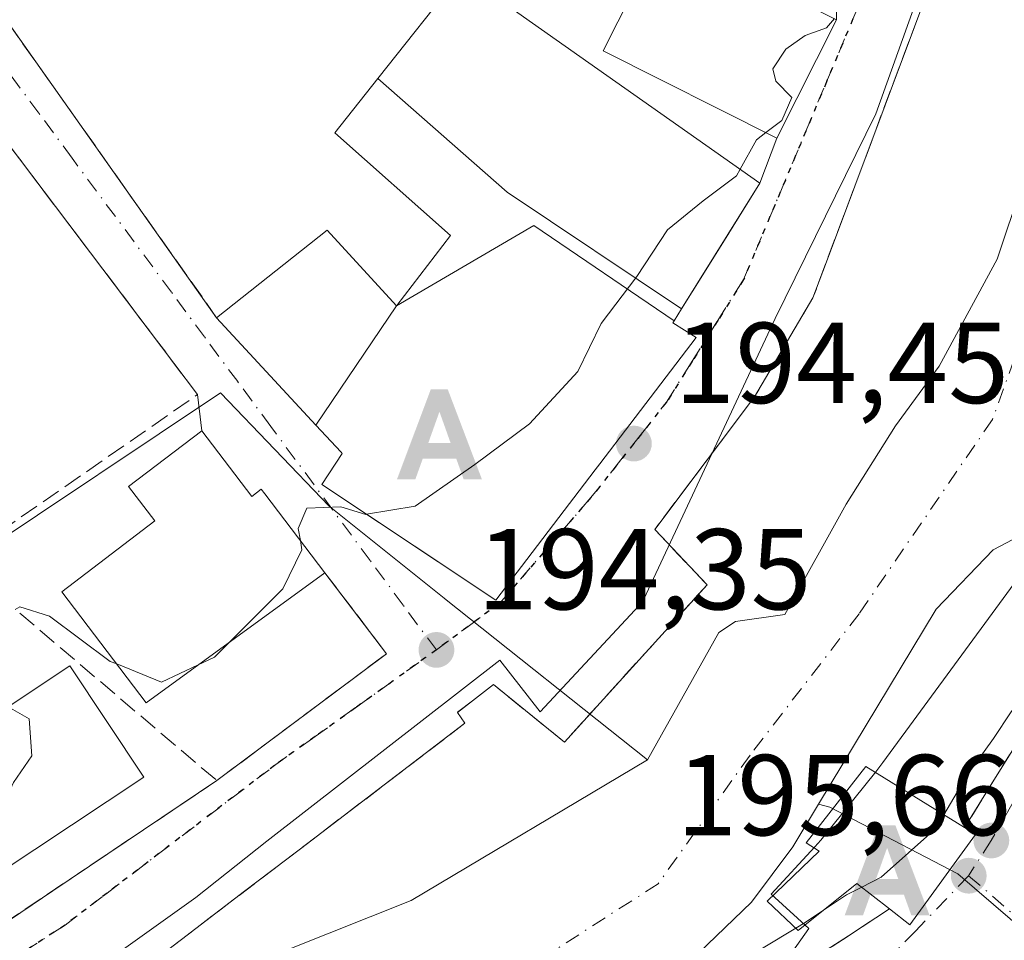
# Model space of a CAD drawing. Units: metres. Extents: x 620279 to 623728, y 4775762 to 4778136.
# Drawn here: x 620322 to 620408, y 4777876 to 4777957 of the extents above; entities that cross this region are included whole.
import ezdxf

# ---------------------------------------------------------------- set-up
doc = ezdxf.new("R2010")
doc.units = ezdxf.units.M
doc.header["$MEASUREMENT"] = 0
for name, pattern in [('DGN Style 3', [2.307223458686699, 1.648016756204785, -0.6592067024819142]), ('DGN Style 4', [2.6384748266838614, 1.318413404963828, -0.6592067024819142, 0.001648016756204785, -0.6592067024819142]), ('DGN Style 5', [1.1536117293433497, 0.4944050268614355, -0.6592067024819142])]:
    doc.linetypes.add(name, pattern=pattern)
for name, color, linetype, lineweight in [('Alojamiento puntual', 7, 'Continuous', 0), ('Corriente natural Cxs', 4, 'Continuous', 13), ('Corriente natural eje', 4, 'DGN Style 4', 0), ('Cultivos herbáceos CxS', 92, 'Continuous', 0), ('Curva de nivel normal', 30, 'Continuous', 0), ('Edificación Cxs', 1, 'Continuous', 13), ('Espacio natural protegido', 121, 'Continuous', 13), ('Espacio natural protegido CxS', 121, 'Continuous', 0), ('Municipio CxS', 4, 'Continuous', 0), ('Muro lineal', 1, 'DGN Style 3', 13), ('Núcleo urbano CxS', 7, 'Continuous', 0), ('Obra de contención lineal', 1, 'DGN Style 3', 13), ('Punto de cota en terreno', 7, 'Continuous', 0), ('Ruta', 7, 'DGN Style 5', 30), ('Rótulo de punto de cota en terreno', 7, 'Continuous', 0), ('Suelo desnudo CxS', 253, 'Continuous', 0), ('Vía urbana Cxs', 4, 'Continuous', 0), ('Vía urbana eje', 4, 'DGN Style 4', 0)]:
    doc.layers.add(name, color=color, linetype=linetype, lineweight=lineweight)
doc.styles.add('Style-Arial', font='txt')

# ---------------------------------------------------------------- blocks, each defined once
blk = doc.blocks.new('*U28')
at = {"layer": 'Suelo desnudo CxS', "color": 253, "linetype": 'Continuous', "lineweight": 0}
for points in [[(620334.8119000001, 4777871.129899999, 191.9777000000031), (620356.5398000004, 4777879.790300001, 191.1869000000006), (620377.1238000002, 4777892.063999999, 190.674199999994), (620383.3499999996, 4777903.15, 191.7709000000032), (620384.79, 4777904.109999999, 191.3362000000052), (620389.0999999996, 4777904.710000001, 190.2470999999932), (620394.4400000004, 4777914.34, 190.4078000000009), (620398.7400000002, 4777921.16, 190.1012000000046), (620402.5300000003, 4777926.369999999, 189.5810000000056), (620407.5899999999, 4777935.689999999, 189.4118000000017), (620409.7400000002, 4777942.109999999, 189.8858999999939)], [(620410.6299999999, 4777912.119999999, 190.5507000000071), (620407.2599999999, 4777910.369999999, 189.841499999995), (620402.29, 4777905.199999999, 189.6517000000022), (620392.0396999996, 4777888.1873, 189.172900000005), (620389.7999999998, 4777884.470000001, 189.4853000000003), (620386.1900000004, 4777879.66, 189.7243000000017), (620381.5800000001, 4777875.199999999, 189.5552000000025)]]:
    blk.add_polyline3d(points, dxfattribs=at)
blk = doc.blocks.new('5PATER')
at = {"layer": 'Cultivos herbáceos CxS', "linetype": 'Continuous', "lineweight": 0}
h = blk.add_hatch(color=51, dxfattribs=at)
edge = h.paths.add_edge_path()
edge.add_ellipse((0, 0), major_axis=(-0.1095731443231308, -0.1110710700762829), ratio=0.9994222409660322, start_angle=0, end_angle=360)
blk = doc.blocks.new('*U33')
at = {"layer": 'Vía urbana Cxs', "color": 4, "linetype": 'Continuous', "lineweight": 0}
for points in [[(620316.1201999999, 4777874.460100001, 195.1059999999998), (620320.7078999998, 4777877.5441, 195.1643999999942), (620325.3339999998, 4777880.6538, 196.4446000000025), (620339.6101000002, 4777890.250200001, 195.1111999999994), (620354.4003, 4777901.3102, 195.406799999997), (620349.0300000003, 4777908.350199999, 197.161300000007), (620343.7901, 4777915.2501, 198.2390000000014), (620343.4901999999, 4777915.6402, 197.9992000000057), (620342.6699999999, 4777915.000200001, 198.4716000000044), (620338.3002000004, 4777920.7301, 196.4358000000066), (620337.9402999999, 4777923.8902, 195.9284000000043), (620306.9801000003, 4777964.880100001, 196.7014000000054)], [(620318.7301000003, 4777960.120200001, 196.1251999999949), (620339.6002000002, 4777930.59, 197.2960000000021), (620348.2489999998, 4777921.237600001, 199.4070000000065), (620350.4501, 4777918.8574, 202.2872000000061), (620350.5401, 4777918.760199999, 202.4355000000069), (620348.7501999997, 4777916.0601, 199.7823999999964), (620360.7971999999, 4777908.055400001, 202.6557999999932), (620363.9177000001, 4777905.981799999, 200.2290999999968), (620363.9233999997, 4777905.9846, 200.228099999993), (620372.5719999997, 4777917.323999999, 198.8862999999983), (620372.9820999998, 4777917.8619, 199.0999000000011), (620381.3701999999, 4777928.860200001, 198.4333999999944), (620379.3502000002, 4777930.140100001, 201.1074999999983), (620379.4606999997, 4777930.3181, 201.0311999999976), (620380.1024000002, 4777931.350299999, 200.5544999999984), (620381.9559000004, 4777934.3325, 200.3426000000036), (620384.2114000004, 4777937.9616, 201.0136999999959), (620386.9201999997, 4777942.3203, 198.6343999999954), (620388.4001000002, 4777946.2402, 199.3280999999988), (620393.6001000004, 4777956.5602, 199.4174999999959), (620393.5301000001, 4777961.050200001, 199.2014999999956)], [(620405.5900999998, 4777969.840299999, 195.674199999994), (620392.6403999999, 4777935.2336, 195.4683999999979), (620391.5500999996, 4777932.3201, 195.3264999999956), (620386.4601999996, 4777923.690199999, 199.0941000000021), (620377.7600999996, 4777912.1303, 196.8748000000051), (620382.3202999998, 4777907.3101, 197.4097000000038), (620369.8903000001, 4777893.5902, 193.6714999999967), (620363.7302000001, 4777898.610200001, 195.9309999999969), (620360.5800999999, 4777896.190199999, 196.1818000000058), (620361.2302000001, 4777895.2402, 196.2985000000044), (620349.7433000002, 4777886.479900001, 196.1944999999978), (620346.8982999995, 4777884.310000001, 194.5478000000003), (620342.0346999997, 4777880.6008, 195.2544999999955), (620336.5422, 4777876.412000001, 194.8181000000041), (620328.6201999999, 4777870.370100001, 194.019100000005)]]:
    blk.add_polyline3d(points, dxfattribs=at)
blk = doc.blocks.new('5ALOJA')
at = {"layer": 'Municipio CxS', "linetype": 'Continuous', "lineweight": 0}
h = blk.add_hatch(color=6, dxfattribs=at)
h.paths.add_polyline_path([(-0.3691, -0.3496), (-0.0741, 0.4354), (0.0729, 0.4354), (0.3709000000000001, -0.3496), (0.2119, -0.3496), (0.1469, -0.1686), (-0.1441, -0.1686), (-0.2091, -0.3496)])
h.paths.add_polyline_path([(-0.0961, -0.0326), (0.0009000000000000001, 0.2394), (0.09790000000000001, -0.0326)], flags=16)

msp = doc.modelspace()

# ---------------------------------------------------------------- linework, layer by layer
at = {"layer": 'Corriente natural Cxs', "color": 4, "linetype": 'Continuous', "lineweight": 13}
for points in [[(620308.0346999997, 4777858.712099999, 192.3469000000041), (620312.1799999997, 4777860.810000001, 192.4253000000026), (620317.0538999997, 4777862.1667, 192.1083999999973), (620321.2170000002, 4777863.410300001, 191.6407999999938), (620334.8119000001, 4777871.129899999, 191.9777000000031), (620356.5398000004, 4777879.790300001, 191.1869000000006), (620377.1238000002, 4777892.063999999, 190.674199999994), (620383.3499999996, 4777903.15, 191.7709000000032), (620384.79, 4777904.109999999, 191.3362000000052), (620389.0999999996, 4777904.710000001, 190.2470999999932), (620394.4400000004, 4777914.34, 190.4078000000009), (620398.7400000002, 4777921.16, 190.1012000000046), (620402.5300000003, 4777926.369999999, 189.5810000000056), (620407.5899999999, 4777935.689999999, 189.4118000000017), (620409.7400000002, 4777942.109999999, 189.8858999999939), (620410.7100000001, 4777950.439999999, 190.4459000000061), (620413.1500000004, 4777958.939999999, 190.4762999999948)], [(620334.8119000001, 4777871.129899999, 191.9777000000031), (620356.5398000004, 4777879.790300001, 191.1869000000006), (620377.1238000002, 4777892.063999999, 190.674199999994), (620383.3499999996, 4777903.15, 191.7709000000032), (620384.79, 4777904.109999999, 191.3362000000052), (620389.0999999996, 4777904.710000001, 190.2470999999932), (620394.4400000004, 4777914.34, 190.4078000000009), (620398.7400000002, 4777921.16, 190.1012000000046), (620402.5300000003, 4777926.369999999, 189.5810000000056), (620407.5899999999, 4777935.689999999, 189.4118000000017), (620409.7400000002, 4777942.109999999, 189.8858999999939)], [(620415.2600999996, 4777924.170100001, 190.0182999999961), (620414.8300000001, 4777920.9, 190.2498000000051), (620413.0900999998, 4777915.4301, 190.6082000000024), (620410.6299999999, 4777912.119999999, 190.5507000000071), (620407.2599999999, 4777910.369999999, 189.841499999995), (620402.29, 4777905.199999999, 189.6517000000022), (620392.0396999996, 4777888.1873, 189.172900000005), (620389.7999999998, 4777884.470000001, 189.4853000000003), (620386.1900000004, 4777879.66, 189.7243000000017), (620381.5800000001, 4777875.199999999, 189.5552000000025), (620352.25, 4777860.15, 189.2225000000035), (620343.7999999998, 4777855.49, 189.6165999999939), (620335.8700000001, 4777850.27, 190.1861000000063), (620330.5, 4777845.279999999, 189.6434000000008), (620326.7999999998, 4777840.27, 190.3937000000005), (620323.1304000001, 4777840.4867, 190.1088000000018)], [(620410.6299999999, 4777912.119999999, 190.5507000000071), (620407.2599999999, 4777910.369999999, 189.841499999995), (620402.29, 4777905.199999999, 189.6517000000022), (620392.0396999996, 4777888.1873, 189.172900000005), (620389.7999999998, 4777884.470000001, 189.4853000000003), (620386.1900000004, 4777879.66, 189.7243000000017), (620381.5800000001, 4777875.199999999, 189.5552000000025)]]:
    msp.add_polyline3d(points, dxfattribs=at)
at = {"layer": 'Corriente natural eje', "color": 4, "linetype": 'DGN Style 4', "lineweight": 0}
msp.add_polyline3d([(620436.1644000001, 4778025.025800001, 191.6496000000043), (620430.2600999996, 4778006.770099999, 190.0895000000019), (620424.6300999997, 4777986.3201, 189.9232999999949), (620421.8201000001, 4777967.550100001, 189.9233999999997), (620419.2500999998, 4777953.9901, 189.9366000000009), (620411.8800999997, 4777934.690099999, 189.4043999999994), (620407.1901000004, 4777921.7301, 189.3867999999929), (620395.5701000001, 4777904.790100001, 189.5602000000072), (620386.0701000001, 4777892.470100001, 189.3337000000029), (620378.0601000005, 4777881.2601, 189.4486000000034), (620364.2301000003, 4777872.370100001, 189.4330999999947), (620329.3000999996, 4777857.640100001, 188.9955000000045), (620316.3387000002, 4777846.157500001, 189.0482000000047)], dxfattribs=at)
at = {"layer": 'Curva de nivel normal', "color": 30, "linetype": 'Continuous', "lineweight": 0, "elevation": 195, "flags": 128}
for points in [[(620387.4528000001, 4777946.716399999), (620388.8499999996, 4777947.779999999), (620389.7000000002, 4777949.779999999), (620388.2999999998, 4777951.199999999), (620388.0499999998, 4777952.279999999), (620389.1900000004, 4777953.980000001), (620390.8600000005, 4777955.189999999), (620392.7400000002, 4777955.84), (620393.4182000002, 4777956.651500001)], [(620385.2087000003, 4777943.5251), (620386.6299999999, 4777946.09), (620387.4528000001, 4777946.716399999)], [(620352.6623999998, 4777913.460300001), (620356.9000000004, 4777914.16), (620362.0899999999, 4777917.789999999), (620366.8600000005, 4777921.33), (620371.0700000003, 4777925.9), (620373.1100000005, 4777930.09), (620376.2100000001, 4777934.180000001), (620378.8899999997, 4777938.24), (620381.9699999997, 4777940.779999999), (620384.8899999997, 4777942.949999999), (620385.2087000003, 4777943.5251)], [(620425.4993000003, 4777920.015500001), (620422.6699999999, 4777914.84), (620419.2199999997, 4777910.77), (620416.9600000001, 4777909.51), (620415.2000000002, 4777906.42), (620412.8499999996, 4777903.59), (620411.3200000003, 4777899.41), (620408.8200000003, 4777896.25), (620407.2800000003, 4777893.91), (620404.9699999997, 4777890.720000001), (620402.9510000005, 4777887.268400001)], [(620346.8913000004, 4777911.166200001), (620346.7100000001, 4777912.220000001), (620347.4500000002, 4777913.99), (620350.4199999999, 4777914.100000001), (620352.5999999996, 4777913.449999999), (620352.6623999998, 4777913.460300001)], [(620340.7454000004, 4777902.3321), (620345.3600000005, 4777906.970000001), (620347.0300000003, 4777910.359999999), (620346.8913000004, 4777911.166200001)], [(620322.0444, 4777905.172700001), (620322.4600000001, 4777905.390000001), (620325.0300000003, 4777904.59), (620330.3300000001, 4777900.640000001), (620330.8929000003, 4777900.412799999)], [(620337.9988000002, 4777900.336999999), (620339.4199999999, 4777901), (620340.7454000004, 4777902.3321)], [(620330.8929000003, 4777900.412799999), (620334.79, 4777898.84), (620337.9988000002, 4777900.336999999)], [(620315.9552999996, 4777882.265500001), (620318.4699999997, 4777883.439999999), (620320.5800000001, 4777885.17), (620321.2699999996, 4777886.75), (620321.0599999996, 4777888.210000001), (620321.8899999997, 4777890.09), (620323.4900000002, 4777892.42), (620323.2599999999, 4777895.619999999), (620321.4336000001, 4777896.684800001)], [(620402.9510000005, 4777887.268400001), (620402.25, 4777886.07), (620397.5, 4777881.83), (620395.7989999996, 4777880.959799999)], [(620395.7989999996, 4777880.959799999), (620394.4699999997, 4777880.279999999), (620392.3870000001, 4777878.893300001)], [(620392.3870000001, 4777878.893300001), (620390.8799999999, 4777877.890000001), (620390.0488, 4777877.3895)], [(620390.0488, 4777877.3895), (620387.2100000001, 4777875.680000001), (620382.5599999996, 4777871.810000001), (620374.8799999999, 4777866.710000001), (620362.2999999998, 4777859.980000001), (620356.4900000002, 4777857.9), (620352.6399999997, 4777855.439999999), (620348.7999999998, 4777853.230000001), (620344.7400000002, 4777850.5), (620340.1500000004, 4777849.050000001), (620334.5, 4777843.9), (620328.7400000002, 4777838.01), (620323.0999999996, 4777835.619999999), (620319.1799999997, 4777831.960000001), (620318.4199999999, 4777827.930000001), (620318.8335999995, 4777826.8289)]]:
    msp.add_lwpolyline(points, dxfattribs=at)
at = {"layer": 'Edificación Cxs', "color": 1, "linetype": 'Continuous', "lineweight": 13, "flags": 128}
for points, elevation in [([(620393.6001000004, 4777956.5601), (620388.4001000002, 4777946.2401), (620373.2701000003, 4777953.850099999), (620378.4101, 4777964.050100001), (620378.4600999998, 4777964.1801)], 201.5767999999953), ([(620380.1026, 4777931.350099999), (620364.9009999996, 4777941.539999999), (620353.6383999997, 4777951.441099999), (620360.9200999998, 4777960.630100001), (620372.0195000004, 4777952.8135), (620386.9200999998, 4777942.3201)], 203.6021000000037), ([(620380.1026, 4777931.350099999), (620379.4610000001, 4777930.3179), (620367.2280000001, 4777938.614), (620355.2769999999, 4777931.6193), (620355.3035000004, 4777931.653899999), (620359.9801000003, 4777937.7601), (620349.8901000004, 4777946.710100001), (620353.6383999997, 4777951.441099999), (620364.9009999996, 4777941.539999999)], 204.4744999999966), ([(620379.4610000001, 4777930.3179), (620379.3501000004, 4777930.140100001), (620381.3701, 4777928.860099999), (620372.9820999998, 4777917.8619), (620372.5719, 4777917.324100001), (620363.9200999998, 4777905.9801), (620348.7500999998, 4777916.0601), (620350.5401, 4777918.7601), (620350.4501, 4777918.8573), (620348.2489, 4777921.237199999), (620355.2703, 4777931.610400001), (620355.2769999999, 4777931.6193), (620367.2280000001, 4777938.614)], 204.4744999999966), ([(620338.3000999996, 4777920.7301), (620342.6700999998, 4777915.0001), (620343.4901000002, 4777915.640100001), (620343.7901, 4777915.2501), (620349.0301000001, 4777908.350099999), (620333.4600999998, 4777897.040100001), (620326.1001000004, 4777906.710100001), (620334.2100999998, 4777912.880100001), (620331.9301000005, 4777915.890100001)], 198.8696999999956), ([(620405.7100999998, 4777885.550100001), (620400.0000999998, 4777877.670100001), (620398.2100999998, 4777879.0601), (620395.3800999997, 4777881.290100001), (620390.2600999996, 4777877.190099999), (620387.5701000001, 4777879.7301), (620392.0900999998, 4777884.090100001), (620390.9600999998, 4777884.8201), (620396.1601, 4777891.4901), (620404.7500999998, 4777886.1501)], 200.1662999999971)]:
    msp.add_lwpolyline(points, close=True, dxfattribs=dict(at, elevation=elevation))
at = {"layer": 'Edificación Cxs', "color": 1, "linetype": 'Continuous', "lineweight": 13, "extrusion": (0.4238212268894259, -0.2866432527824765, 0.8591921864590153), "elevation": -1106437.823344979, "flags": 128}
msp.add_lwpolyline([(4305270.271982507, 1858369.4041432), (4305260.545772956, 1858369.770993394), (4305260.694350378, 1858372.403050695)], dxfattribs=at)
at = {"layer": 'Edificación Cxs', "color": 1, "linetype": 'Continuous', "lineweight": 13, "extrusion": (0.4209202790316808, -0.2630751740602831, 0.8681114971552005), "elevation": -995630.2432892265, "flags": 128}
msp.add_lwpolyline([(4380453.213086646, 1741679.713135599), (4380453.213086646, 1741678.409066088)], dxfattribs=at)
at = {"layer": 'Edificación Cxs', "color": 1, "linetype": 'Continuous', "lineweight": 13}
for points in [[(620378.4600999998, 4777964.1801, 200.9887000000017), (620393.6001000004, 4777956.5601, 199.4174999999959), (620388.4001000002, 4777946.2401, 199.3280999999988), (620373.2701000003, 4777953.850099999, 201.5767999999953), (620378.4101, 4777964.050100001, 201.0013000000035)], [(620339.6001000004, 4777930.590100001, 197.2960000000021), (620349.2301000003, 4777938.210100001, 197.7595000000001), (620355.2701000003, 4777931.610099999, 199.4673999999941), (620355.2773000002, 4777931.6195, 199.4627999999939), (620355.3035000004, 4777931.653899999, 199.4456999999966), (620359.9801000003, 4777937.7601, 198.7590000000055), (620349.8901000004, 4777946.710100001, 197.4676999999938), (620353.6387, 4777951.4409, 199.0773999999947), (620360.9200999998, 4777960.630100001, 198.4689999999973), (620372.0195000004, 4777952.8135, 202.0926999999938), (620386.9200999998, 4777942.3201, 198.6345000000001)], [(620386.9200999998, 4777942.3201, 198.6345000000001), (620380.1023000004, 4777931.350299999, 200.5546000000031), (620379.4606999997, 4777930.3181, 201.0311999999976), (620379.3501000004, 4777930.140100001, 201.1076999999932), (620381.3701, 4777928.860099999, 198.4334999999992), (620372.9820999998, 4777917.8619, 199.0999000000011), (620372.5719, 4777917.324100001, 198.8864000000031), (620363.9200999998, 4777905.9801, 200.2262000000046), (620348.7500999998, 4777916.0601, 199.7823000000062), (620350.5401, 4777918.7601, 202.4355999999971), (620350.4501, 4777918.8573, 202.2872000000061), (620348.2490999997, 4777921.237500001, 199.4070999999967), (620339.6001000004, 4777930.590100001, 197.2960000000021)], [(620349.0301000001, 4777908.350099999, 197.1612000000023), (620333.4600999998, 4777897.040100001, 197.6352999999945), (620326.1001000004, 4777906.710100001, 197.5577000000048), (620334.2100999998, 4777912.880100001, 198.8696999999956), (620331.9301000005, 4777915.890100001, 196.8996999999945), (620338.3000999996, 4777920.7301, 196.4358999999968)], [(620338.3000999996, 4777920.7301, 196.4358999999968), (620342.6700999998, 4777915.0001, 198.4716999999946), (620343.4901000002, 4777915.640100001, 197.9992000000057), (620343.7901, 4777915.2501, 198.2390000000014), (620349.0301000001, 4777908.350099999, 197.1612000000023)], [(620333.2500999998, 4777890.5601, 197.1551000000036), (620317.4301000005, 4777880.050100001, 197.9103999999934), (620310.9801000003, 4777889.7401, 198.5850999999966), (620326.8000999996, 4777900.2501, 198.8390000000072), (620333.2500999998, 4777890.5601, 197.1551000000036)], [(620398.2100999998, 4777879.0601, 199.0721999999951), (620395.3800999997, 4777881.290100001, 200.1662999999971), (620390.2600999996, 4777877.190099999, 198.6175999999978), (620387.5701000001, 4777879.7301, 195.3580999999976), (620392.0900999998, 4777884.090100001, 197.8659000000043), (620390.9600999998, 4777884.8201, 196.1233999999968), (620396.1601, 4777891.4901, 194.6833999999944), (620404.7500999998, 4777886.1501, 198.1851000000024)]]:
    msp.add_polyline3d(points, dxfattribs=at)
for points in [[(620355.2703, 4777931.610400001, 199.4673000000039), (620348.2489, 4777921.237199999, 199.4673000000039), (620339.6001000004, 4777930.590100001, 199.4673000000039), (620349.2301000003, 4777938.210100001, 199.4673000000039)], [(620333.2500999998, 4777890.5601, 198.8390000000072), (620317.4301000005, 4777880.050100001, 198.8390000000072), (620310.9801000003, 4777889.7401, 198.8390000000072), (620326.8000999996, 4777900.2501, 198.8390000000072)]]:
    msp.add_3dface(points, dxfattribs=at)
at = {"layer": 'Espacio natural protegido', "color": 121, "linetype": 'Continuous', "lineweight": 13, "flags": 128}
for points in [[(620283.0382979765, 4777842.787398122), (620285.6823000005, 4777845.242300002), (620299.6673999986, 4777853.743300001), (620306.5234999999, 4777862.5193), (620323.250699999, 4777869.648300001), (620337.7848999995, 4777880.069300001), (620343.9578999992, 4777884.983300002), (620364.2781999977, 4777900.745300002), (620367.781199999, 4777896.2293), (620376.0428999992, 4777905.112600001), (620376.7253000002, 4777905.846299999), (620377.0235999986, 4777906.485499999), (620388.243499998, 4777930.5264), (620397.0185999982, 4777948.351400001), (620406.0677999994, 4777973.580600004)], [(620411.0915999995, 4777910.169199998), (620397.6383999998, 4777891.815099998), (620397.0303999995, 4777891.005100002), (620392.2443000004, 4777885.048100002), (620391.7102999988, 4777884.467100001), (620387.919299999, 4777880.338099999), (620391.1842999986, 4777877.355100002), (620388.2433000006, 4777873.213099997), (620366.0300000003, 4777860.051100002), (620359.9969999989, 4777857.857100002), (620351.4958999987, 4777857.034099998), (620341.8987999985, 4777852.9211), (620335.3166999995, 4777847.985100001), (620327.3645999981, 4777838.387100001), (620317.2094999988, 4777831.839100001), (620315.8814999987, 4777830.1941), (620314.8465, 4777831.0031), (620310.5614000004, 4777826.1731), (620283.8110010813, 4777799.046201096)]]:
    msp.add_lwpolyline(points, dxfattribs=at)
at = {"layer": 'Espacio natural protegido CxS', "color": 121, "linetype": 'Continuous', "lineweight": 0, "flags": 128}
for points in [[(620323.2507, 4777869.6483), (620337.7849000002, 4777880.069299999), (620343.9579, 4777884.983300001), (620364.2781999987, 4777900.745300001), (620367.7811999997, 4777896.229299999), (620376.0429, 4777905.112600001), (620376.725300001, 4777905.8463), (620377.0235999993, 4777906.485500001), (620388.2434999989, 4777930.5264), (620397.018599999, 4777948.3514), (620406.0678000003, 4777973.580600002)], [(620411.0916000003, 4777910.169199998), (620397.6384000008, 4777891.815099999), (620397.0304000003, 4777891.005100001), (620392.2443000011, 4777885.0481), (620391.7102999996, 4777884.4671), (620387.9193, 4777880.338099998), (620391.1842999995, 4777877.3551), (620388.2433000014, 4777873.213099998)]]:
    msp.add_lwpolyline(points, dxfattribs=at)
at = {"layer": 'Muro lineal', "color": 1, "linetype": 'DGN Style 3', "lineweight": 13, "extrusion": (-0.01867712827817846, 0.02642719684074456, 0.9994762469145634), "elevation": 114878.3425744971, "flags": 128}
msp.add_lwpolyline([(-3264175.510550939, -3541985.24522207), (-3264175.510550939, -3541949.065827759)], dxfattribs=at)
at = {"layer": 'Muro lineal', "color": 1, "linetype": 'DGN Style 3', "lineweight": 13, "extrusion": (-0.007007223323131901, -0.01129312995467793, 0.9999116781181858), "elevation": -58106.43624049866, "flags": 128}
msp.add_lwpolyline([(620411.8686719793, 4777568.389355123), (620390.9054837787, 4777534.607200855)], dxfattribs=at)
at = {"layer": 'Muro lineal', "color": 1, "linetype": 'DGN Style 3', "lineweight": 13, "extrusion": (0.1039036161655297, -0.165158467074876, 0.9807786291009829), "elevation": -724462.139923149, "flags": 128}
msp.add_lwpolyline([(3069323.070394774, 3642478.779256538), (3069323.866912393, 3642469.788039766), (3069305.458760711, 3642468.273103789)], dxfattribs=at)
at = {"layer": 'Muro lineal', "color": 1, "linetype": 'DGN Style 3', "lineweight": 13, "extrusion": (0.03374783889429759, -0.02869647337412545, 0.9990183160412289), "elevation": -115978.5594626173, "flags": 128}
msp.add_lwpolyline([(4041736.8605775, 2619940.23755394), (4041736.8605775, 2619917.677241435)], dxfattribs=at)
at = {"layer": 'Muro lineal', "color": 1, "linetype": 'DGN Style 3', "lineweight": 13, "extrusion": (-0.0001524745444255048, -0.0001024935315595176, 0.9999999831232945), "elevation": -389.1776478684636, "flags": 128}
msp.add_lwpolyline([(620339.632638513, 4777890.235307496), (620316.1426379929, 4777874.445307414)], dxfattribs=at)
at = {"layer": 'Muro lineal', "color": 1, "linetype": 'DGN Style 3', "lineweight": 13}
for points in [[(620285.3000999996, 4777935.950099999, 197.3190999999933), (620318.7901, 4777910.590100001, 196.2293999999965), (620337.9401000004, 4777923.890100001, 195.9284000000043), (620306.9801000003, 4777964.880100001, 196.7014000000054)], [(620347.6601, 4777848.390100001, 196.6153000000049), (620348.1700999998, 4777848.020099999, 196.5947000000015), (620385.5100999996, 4777870.7501, 197.1794999999984), (620398.2100999998, 4777879.0601, 199.0721999999951)]]:
    msp.add_polyline3d(points, dxfattribs=at)
at = {"layer": 'Núcleo urbano CxS', "color": 7, "linetype": 'Continuous', "lineweight": 0}
for points in [[(620431.4189999999, 4778036.8347, 191.3684000000067), (620427.4568999996, 4778029.068700001, 195.0019999999931), (620426.8300000001, 4778027.84, 194.8812000000034), (620416.9199999999, 4777990.67, 192.1157999999996), (620416.1699999999, 4777983.83, 191.8078999999998), (620414.8099999996, 4777979.33, 191.9882000000071), (620411.9500000002, 4777975.439999999, 192.6043000000063), (620411.0800000001, 4777973.130000001, 192.5979999999981), (620411.8600000005, 4777971.199999999, 191.8787000000011), (620413.04, 4777969.289999999, 191.1643999999942), (620414.1200000001, 4777965.300000001, 190.6420999999973), (620413.1500000004, 4777958.939999999, 190.4762999999948), (620410.7100000001, 4777950.439999999, 190.4459000000061), (620409.7400000002, 4777942.109999999, 189.8858999999939), (620407.5899999999, 4777935.689999999, 189.4118000000017), (620402.5300000003, 4777926.369999999, 189.5810000000056), (620398.7400000002, 4777921.16, 190.1012000000046), (620394.4400000004, 4777914.34, 190.4078000000009), (620389.0999999996, 4777904.710000001, 190.2470999999932), (620384.79, 4777904.109999999, 191.3362000000052), (620383.3499999996, 4777903.15, 191.7709000000032), (620377.1238000002, 4777892.063999999, 190.674199999994)], [(620490.1357000005, 4777957.6523, 197.8552999999956), (620485.7651000004, 4777949.730900001, 197.8369999999995), (620481.9556999998, 4777942.824899999, 197.7850999999937), (620475.6847000001, 4777932.0239, 197.7513000000035), (620460.6360999999, 4777906.3215, 197.4882000000071), (620458.0352999996, 4777901.963500001, 197.4538999999932), (620448.2786999998, 4777885.6325, 197.2492999999959), (620446.9061000004, 4777883.3345, 197.347299999994), (620445.0223000003, 4777880.607100001, 197.5957000000053), (620430.4653000003, 4777859.508500001, 197.0192999999999), (620404.1687000003, 4777882.134500001, 195.3898000000045), (620393.0192999998, 4777887.9265, 189.3154000000068), (620392.0396999996, 4777888.1873, 189.172900000005), (620402.29, 4777905.199999999, 189.6517000000022), (620407.2599999999, 4777910.369999999, 189.841499999995), (620410.6299999999, 4777912.119999999, 190.5507000000071), (620413.0900999998, 4777915.4301, 190.6082000000024), (620414.8300000001, 4777920.9, 190.2498000000051), (620415.2600999996, 4777924.170100001, 190.0182999999961), (620417.4594999999, 4777928.946699999, 189.9648000000016), (620422.5767999999, 4777940.0603, 190.4484999999986), (620428.3601000002, 4777952.620100001, 191.4312000000064), (620428.4700999996, 4777956.470100001, 190.7728000000061), (620431.2100999998, 4777971.0001, 190.9018000000069)], [(620431.2100999998, 4777971.0001, 190.9018000000069), (620428.4700999996, 4777956.470100001, 190.7728000000061), (620428.3601000002, 4777952.620100001, 191.4312000000064), (620422.5767999999, 4777940.0603, 190.4484999999986), (620417.4594999999, 4777928.946699999, 189.9648000000016), (620415.2600999996, 4777924.170100001, 190.0182999999961), (620414.8300000001, 4777920.9, 190.2498000000051), (620413.0900999998, 4777915.4301, 190.6082000000024), (620410.6299999999, 4777912.119999999, 190.5507000000071), (620407.2599999999, 4777910.369999999, 189.841499999995), (620402.29, 4777905.199999999, 189.6517000000022), (620392.0396999996, 4777888.1873, 189.172900000005)], [(620413.1500000004, 4777958.939999999, 190.4762999999948), (620410.7100000001, 4777950.439999999, 190.4459000000061), (620409.7400000002, 4777942.109999999, 189.8858999999939), (620407.5899999999, 4777935.689999999, 189.4118000000017), (620402.5300000003, 4777926.369999999, 189.5810000000056), (620398.7400000002, 4777921.16, 190.1012000000046), (620394.4400000004, 4777914.34, 190.4078000000009), (620389.0999999996, 4777904.710000001, 190.2470999999932), (620384.79, 4777904.109999999, 191.3362000000052), (620383.3499999996, 4777903.15, 191.7709000000032), (620377.1238000002, 4777892.063999999, 190.674199999994), (620359.4609000003, 4777906.121099999, 194.6483000000007), (620359.4323000005, 4777906.145500001, 194.6496999999945), (620349.4133000001, 4777914.160900001, 195.1897000000026), (620339.9395000003, 4777924.0285, 195.5405000000028), (620318.6239, 4777909.819499999, 195.3687000000064), (620307.1799, 4777917.3189, 195.4201999999932), (620281.3909, 4777936.045100001, 195.9900000000052), (620280.8321000002, 4777967.6746, 196.0415000000066)], [(620281.3909, 4777936.045100001, 195.9900000000052), (620307.1799, 4777917.3189, 195.4201999999932), (620318.6239, 4777909.819499999, 195.3687000000064), (620339.9395000003, 4777924.0285, 195.5405000000028), (620349.4133000001, 4777914.160900001, 195.1897000000026), (620359.4323000005, 4777906.145500001, 194.6496999999945), (620359.4609000003, 4777906.121099999, 194.6483000000007), (620377.1238000002, 4777892.063999999, 190.674199999994)], [(620281.3909, 4777936.045100001, 195.9900000000052), (620307.1799, 4777917.3189, 195.4201999999932), (620318.6239, 4777909.819499999, 195.3687000000064), (620339.9395000003, 4777924.0285, 195.5405000000028), (620349.4133000001, 4777914.160900001, 195.1897000000026), (620359.4323000005, 4777906.145500001, 194.6496999999945), (620359.4609000003, 4777906.121099999, 194.6483000000007), (620377.1238000002, 4777892.063999999, 190.674199999994)], [(620375.2222999996, 4777791.158700001, 196.3585000000021), (620318.0262000002, 4777836.265900001, 190.1904000000068), (620323.1304000001, 4777840.4867, 190.1088000000018), (620326.7999999998, 4777840.27, 190.3937000000005), (620330.5, 4777845.279999999, 189.6434000000008), (620335.8700000001, 4777850.27, 190.1861000000063), (620343.7999999998, 4777855.49, 189.6165999999939), (620352.25, 4777860.15, 189.2225000000035), (620381.5800000001, 4777875.199999999, 189.5552000000025), (620386.1900000004, 4777879.66, 189.7243000000017), (620389.7999999998, 4777884.470000001, 189.4853000000003), (620392.0396999996, 4777888.1873, 189.172900000005), (620393.0192999998, 4777887.9265, 189.3154000000068), (620404.1687000003, 4777882.134500001, 195.3898000000045), (620430.4653000003, 4777859.508500001, 197.0192999999999), (620445.0223000003, 4777880.607100001, 197.5957000000053), (620446.9061000004, 4777883.3345, 197.347299999994), (620448.2786999998, 4777885.6325, 197.2492999999959), (620458.0352999996, 4777901.963500001, 197.4538999999932), (620460.6360999999, 4777906.3215, 197.4882000000071), (620467.8696999997, 4777898.706900001, 197.6977000000043), (620518.7830999997, 4777845.2009, 198.6797999999981)], [(620392.0396999996, 4777888.1873, 189.172900000005), (620393.0192999998, 4777887.9265, 189.3154000000068), (620404.1687000003, 4777882.134500001, 195.3898000000045), (620430.4653000003, 4777859.508500001, 197.0192999999999), (620445.0223000003, 4777880.607100001, 197.5957000000053), (620446.9061000004, 4777883.3345, 197.347299999994), (620448.2786999998, 4777885.6325, 197.2492999999959), (620458.0352999996, 4777901.963500001, 197.4538999999932), (620460.6360999999, 4777906.3215, 197.4882000000071)], [(620377.1238000002, 4777892.063999999, 190.674199999994), (620356.5398000004, 4777879.790300001, 191.1869000000006), (620334.8119000001, 4777871.129899999, 191.9777000000031), (620321.2170000002, 4777863.410300001, 191.6407999999938), (620317.0538999997, 4777862.1667, 192.1083999999973), (620312.1799999997, 4777860.810000001, 192.4253000000026), (620306.6019000001, 4777857.987000001, 192.5342999999993), (620306.9138000002, 4777854.026799999, 190.8818000000028), (620302.8258999997, 4777850.0131, 192.7829000000056), (620299.0998999998, 4777846.354699999, 192.0838999999978), (620293.5111999996, 4777840.8159, 190.4297999999981), (620284.6101000002, 4777833.130100001, 190.421199999997), (620283.2309999998, 4777831.880899999, 190.4566999999952)], [(620392.0396999996, 4777888.1873, 189.172900000005), (620389.7999999998, 4777884.470000001, 189.4853000000003), (620386.1900000004, 4777879.66, 189.7243000000017), (620381.5800000001, 4777875.199999999, 189.5552000000025), (620352.25, 4777860.15, 189.2225000000035), (620343.7999999998, 4777855.49, 189.6165999999939), (620335.8700000001, 4777850.27, 190.1861000000063), (620330.5, 4777845.279999999, 189.6434000000008), (620326.7999999998, 4777840.27, 190.3937000000005), (620323.1304000001, 4777840.4867, 190.1088000000018), (620318.0262000002, 4777836.265900001, 190.1904000000068)]]:
    msp.add_polyline3d(points, dxfattribs=at)
msp.add_polyline3d([(620377.1238000002, 4777892.063999999, 190.674199999994), (620356.5398000004, 4777879.790300001, 191.1869000000006), (620334.8119000001, 4777871.129899999, 191.9777000000031), (620321.2170000002, 4777863.410300001, 191.6407999999938), (620317.0538999997, 4777862.1667, 192.1083999999973), (620312.1799999997, 4777860.810000001, 192.4253000000026), (620306.6019000001, 4777857.987000001, 192.5342999999993), (620306.9138000002, 4777854.026799999, 190.8818000000028), (620302.8258999997, 4777850.0131, 192.7829000000056), (620299.0998999998, 4777846.354699999, 192.0838999999978), (620293.5111999996, 4777840.8159, 190.4297999999981), (620284.6101000002, 4777833.130100001, 190.421199999997), (620283.2308, 4777831.880700001, 190.4566999999952), (620281.3909, 4777936.045100001, 195.9900000000052), (620307.1799, 4777917.3189, 195.4201999999932), (620318.6239, 4777909.819499999, 195.3687000000064), (620339.9395000003, 4777924.0285, 195.5405000000028), (620349.4133000001, 4777914.160900001, 195.1897000000026), (620359.4323000005, 4777906.145500001, 194.6496999999945), (620359.4609000003, 4777906.121099999, 194.6483000000007)], close=True, dxfattribs=at)
at = {"layer": 'Obra de contención lineal', "color": 1, "linetype": 'DGN Style 3', "lineweight": 13}
msp.add_polyline3d([(620407.3201000001, 4777974.5001, 196.1570999999967), (620405.5900999998, 4777969.840100001, 195.674199999994), (620391.5500999996, 4777932.3201, 195.3264999999956), (620386.4600999998, 4777923.690099999, 199.0941000000021), (620377.7600999996, 4777912.130100001, 196.8748999999953), (620382.3201000001, 4777907.3101, 197.4097000000038), (620369.8901000004, 4777893.590100001, 193.6714999999967), (620363.7301000003, 4777898.610099999, 195.9309000000067), (620360.5800999999, 4777896.190099999, 196.1818000000058), (620361.2301000003, 4777895.2401, 196.2985999999946), (620328.6201, 4777870.370100001, 194.019100000005), (620304.2801000001, 4777858.3201, 193.8769000000029)], dxfattribs=at)
at = {"layer": 'Ruta', "color": 7, "linetype": 'DGN Style 5', "lineweight": 30}
msp.add_polyline3d([(620398.1601, 4777964.0801, 197.1484999999957), (620392.7301000003, 4777951.1501, 199.5356999999931), (620390.9301000005, 4777946.840100001, 198.3426999999938), (620385.5000999998, 4777933.9101, 197.6462999999931), (620383.2600999996, 4777930.350099999, 197.4287999999942), (620381.0301000001, 4777926.790100001, 198.4266999999963), (620378.7901, 4777923.2301, 198.7013000000006), (620376.6001000004, 4777920.460100001, 198.4103999999934), (620375.9401000004, 4777919.620100001, 198.475099999996), (620374.4101, 4777917.6801, 198.1328000000067), (620372.2100999998, 4777914.9101, 198.0736000000034), (620369.5601000005, 4777911.850099999, 199.4615999999951), (620364.2701000003, 4777905.720100001, 199.8055000000022), (620361.5000999998, 4777903.6801, 197.8561000000045), (620358.7401000002, 4777901.640100001, 195.4750000000058), (620351.7001, 4777896.600099999, 195.2437999999966), (620348.1700999998, 4777894.090100001, 195.1266999999934), (620344.6501000002, 4777891.5701, 195.0559000000067), (620330.0500999996, 4777880.450099999, 195.4431000000041), (620326.4001000002, 4777877.6601, 195.2498000000051), (620322.8601000002, 4777875.370100001, 195.3095999999932)], dxfattribs=at)
at = {"layer": 'Suelo desnudo CxS', "color": 253, "linetype": 'Continuous', "lineweight": 0}
for points in [[(620431.4189999999, 4778036.8347, 191.3684000000067), (620427.4568999996, 4778029.068700001, 195.0019999999931), (620426.8300000001, 4778027.84, 194.8812000000034), (620416.9199999999, 4777990.67, 192.1157999999996), (620416.1699999999, 4777983.83, 191.8078999999998), (620414.8099999996, 4777979.33, 191.9882000000071), (620411.9500000002, 4777975.439999999, 192.6043000000063), (620411.0800000001, 4777973.130000001, 192.5979999999981), (620411.8600000005, 4777971.199999999, 191.8787000000011), (620413.04, 4777969.289999999, 191.1643999999942), (620414.1200000001, 4777965.300000001, 190.6420999999973), (620413.1500000004, 4777958.939999999, 190.4762999999948), (620410.7100000001, 4777950.439999999, 190.4459000000061), (620409.7400000002, 4777942.109999999, 189.8858999999939), (620407.5899999999, 4777935.689999999, 189.4118000000017), (620402.5300000003, 4777926.369999999, 189.5810000000056), (620398.7400000002, 4777921.16, 190.1012000000046), (620394.4400000004, 4777914.34, 190.4078000000009), (620389.0999999996, 4777904.710000001, 190.2470999999932), (620384.79, 4777904.109999999, 191.3362000000052), (620383.3499999996, 4777903.15, 191.7709000000032), (620377.1238000002, 4777892.063999999, 190.674199999994)], [(620431.2100999998, 4777971.0001, 190.9018000000069), (620428.4700999996, 4777956.470100001, 190.7728000000061), (620428.3601000002, 4777952.620100001, 191.4312000000064), (620422.5767999999, 4777940.0603, 190.4484999999986), (620417.4594999999, 4777928.946699999, 189.9648000000016), (620415.2600999996, 4777924.170100001, 190.0182999999961), (620414.8300000001, 4777920.9, 190.2498000000051), (620413.0900999998, 4777915.4301, 190.6082000000024), (620410.6299999999, 4777912.119999999, 190.5507000000071), (620407.2599999999, 4777910.369999999, 189.841499999995), (620402.29, 4777905.199999999, 189.6517000000022), (620392.0396999996, 4777888.1873, 189.172900000005)], [(620377.1238000002, 4777892.063999999, 190.674199999994), (620356.5398000004, 4777879.790300001, 191.1869000000006), (620334.8119000001, 4777871.129899999, 191.9777000000031), (620321.2170000002, 4777863.410300001, 191.6407999999938), (620317.0538999997, 4777862.1667, 192.1083999999973), (620312.1799999997, 4777860.810000001, 192.4253000000026), (620306.6019000001, 4777857.987000001, 192.5342999999993), (620306.9138000002, 4777854.026799999, 190.8818000000028), (620302.8258999997, 4777850.0131, 192.7829000000056), (620299.0998999998, 4777846.354699999, 192.0838999999978), (620293.5111999996, 4777840.8159, 190.4297999999981), (620284.6101000002, 4777833.130100001, 190.421199999997), (620283.2309999998, 4777831.880899999, 190.4566999999952)], [(620392.0396999996, 4777888.1873, 189.172900000005), (620389.7999999998, 4777884.470000001, 189.4853000000003), (620386.1900000004, 4777879.66, 189.7243000000017), (620381.5800000001, 4777875.199999999, 189.5552000000025), (620352.25, 4777860.15, 189.2225000000035), (620343.7999999998, 4777855.49, 189.6165999999939), (620335.8700000001, 4777850.27, 190.1861000000063), (620330.5, 4777845.279999999, 189.6434000000008), (620326.7999999998, 4777840.27, 190.3937000000005), (620323.1304000001, 4777840.4867, 190.1088000000018), (620318.0262000002, 4777836.265900001, 190.1904000000068)]]:
    msp.add_polyline3d(points, dxfattribs=at)
at = {"layer": 'Vía urbana Cxs', "color": 4, "linetype": 'Continuous', "lineweight": 0, "extrusion": (0.009068651546774064, -0.0120065219442548, 0.9998867950872866), "elevation": -51544.71319480563, "flags": 128}
msp.add_lwpolyline([(620310.6506303148, 4777649.394654204), (620279.684793038, 4777690.387509005)], dxfattribs=at)
at = {"layer": 'Vía urbana Cxs', "color": 4, "linetype": 'Continuous', "lineweight": 0, "extrusion": (-0.01867712827817846, 0.02642719684074456, 0.9994762469145634), "elevation": 114878.3425744971, "flags": 128}
msp.add_lwpolyline([(-3264175.510550939, -3541985.24522207), (-3264175.510550939, -3541949.065827759)], dxfattribs=at)
at = {"layer": 'Vía urbana Cxs', "color": 4, "linetype": 'Continuous', "lineweight": 0, "extrusion": (-0.003481037403485443, -0.006908520385125399, 0.9999700769146465), "elevation": -34968.8120894033, "flags": 128}
msp.add_lwpolyline([(620385.3349784565, 4777818.675847416), (620390.5352581615, 4777828.996093699)], dxfattribs=at)
at = {"layer": 'Vía urbana Cxs', "color": 4, "linetype": 'Continuous', "lineweight": 0, "extrusion": (-0.05768399901914889, -0.1527846460014934, 0.9865745831934641), "elevation": -765586.6567488068, "flags": 128}
msp.add_lwpolyline([(-1107242.343605533, 4626175.985496023), (-1107242.343605533, 4626180.232598677)], dxfattribs=at)
at = {"layer": 'Vía urbana Cxs', "color": 4, "linetype": 'Continuous', "lineweight": 0, "extrusion": (-0.01783034818983954, 0.1565592758804257, 0.9875076059551268), "elevation": 737160.9437775875, "flags": 128}
msp.add_lwpolyline([(-1157010.543071804, -4618578.40622707), (-1157010.543071804, -4618581.626990375)], dxfattribs=at)
at = {"layer": 'Vía urbana Cxs', "color": 4, "linetype": 'Continuous', "lineweight": 0, "extrusion": (0.8497178823972454, -0.5272376317504376, 7.287684796458085e-07), "elevation": -1991912.367923464, "flags": 128}
msp.add_lwpolyline([(4386956.03296871, 199.6367429480146), (4386956.090855578, 199.6087429480262), (4386961.169735001, 197.8156429480111), (4386963.187144063, 198.3309429479706), (4386984.16699837, 197.5680429480281), (4386987.21473092, 197.1521429480178), (4386989.429693053, 197.282742948017), (4386995.787339538, 200.1651429480104)], dxfattribs=at)
at = {"layer": 'Vía urbana Cxs', "color": 4, "linetype": 'Continuous', "lineweight": 0, "extrusion": (0.103904280842603, -0.1651587987005324, 0.9807785028406661), "elevation": -724463.3120932578, "flags": 128}
msp.add_lwpolyline([(3069312.805728753, 3642461.849072465), (3069331.214021266, 3642463.364003514), (3069330.417383201, 3642472.355191043)], dxfattribs=at)
at = {"layer": 'Vía urbana Cxs', "color": 4, "linetype": 'Continuous', "lineweight": 0, "extrusion": (0.1516136163159263, 0.07319280745480404, 0.9857261913353481), "elevation": 443961.340625594, "flags": 128}
msp.add_lwpolyline([(4033048.033608866, -2598203.011319475), (4033048.033608865, -2598203.017853233)], dxfattribs=at)
at = {"layer": 'Vía urbana Cxs', "color": 4, "linetype": 'Continuous', "lineweight": 0, "extrusion": (0.5578759283365464, -0.8299243627873797, 2.519124196959787e-05), "elevation": -3619214.980514235, "flags": 128}
msp.add_lwpolyline([(3180276.611613594, 286.2785204045723), (3180282.13962995, 286.336920406149), (3180287.713852813, 287.6171204049998), (3180304.915397794, 286.2837204045735)], dxfattribs=at)
at = {"layer": 'Vía urbana Cxs', "color": 4, "linetype": 'Continuous', "lineweight": 0, "extrusion": (0.4238212268894259, -0.2866432527824765, 0.8591921864590153), "elevation": -1106437.823344979, "flags": 128}
msp.add_lwpolyline([(4305260.694350378, 1858372.403050695), (4305260.545772956, 1858369.770993394), (4305270.271982507, 1858369.4041432)], dxfattribs=at)
at = {"layer": 'Vía urbana Cxs', "color": 4, "linetype": 'Continuous', "lineweight": 0, "extrusion": (0.4209202790316808, -0.2630751740602831, 0.8681114971552005), "elevation": -995630.2432892265, "flags": 128}
msp.add_lwpolyline([(4380453.213086646, 1741678.409066088), (4380453.213086646, 1741679.713135599)], dxfattribs=at)
at = {"layer": 'Vía urbana Cxs', "color": 4, "linetype": 'Continuous', "lineweight": 0}
for points in [[(620407.3201000001, 4777974.5001, 196.1570999999967), (620405.5900999998, 4777969.8402, 195.674199999994), (620392.6403999999, 4777935.2336, 195.4683999999979), (620391.5500999996, 4777932.3201, 195.3264999999956), (620386.4601999996, 4777923.690199999, 199.0941000000021), (620377.7600999996, 4777912.130200001, 196.8748000000051), (620382.3202000001, 4777907.3101, 197.4097000000038), (620369.8902000004, 4777893.5902, 193.6714999999967), (620363.7302000001, 4777898.610200001, 195.9309999999969), (620360.5800999999, 4777896.190199999, 196.1818000000058), (620361.2302000001, 4777895.2402, 196.2985000000044), (620349.7434, 4777886.479800001, 196.1944999999978), (620346.8984000003, 4777884.310000001, 194.5478000000003), (620342.0347999996, 4777880.6008, 195.2544999999955), (620336.5422999999, 4777876.412000001, 194.8181000000041), (620328.6201999999, 4777870.370100001, 194.019100000005), (620307.9948000005, 4777860.159200001, 193.7746999999945), (620304.2801000001, 4777858.3202, 193.8769999999931)], [(620363.9234999996, 4777905.9846, 200.2280000000028), (620372.5719999997, 4777917.324100001, 198.8862999999983), (620372.9820999998, 4777917.8619, 199.0999000000011), (620381.3701999999, 4777928.860200001, 198.4333999999944), (620379.3502000002, 4777930.140100001, 201.1074999999983), (620379.4606999997, 4777930.3181, 201.0311999999976), (620380.1024000002, 4777931.350299999, 200.5544999999984), (620381.9559000004, 4777934.332599999, 200.3426999999938), (620384.2114000004, 4777937.9617, 201.0136999999959), (620386.9200999998, 4777942.3202, 198.6345000000001)], [(620339.6001000004, 4777930.590100001, 197.2960000000021), (620348.2490999997, 4777921.237600001, 199.4070999999967), (620350.4501, 4777918.8574, 202.2872000000061), (620350.5401, 4777918.760199999, 202.4355000000069), (620348.7501999997, 4777916.0601, 199.7823999999964), (620360.7971999999, 4777908.055299999, 202.655700000003), (620363.9177000001, 4777905.981799999, 200.2290999999968)], [(620349.0301000001, 4777908.350099999, 197.1612000000023), (620343.7901, 4777915.2501, 198.2390000000014), (620343.4901999999, 4777915.6402, 197.9992000000057), (620342.6700999998, 4777915.000200001, 198.4716000000044), (620338.3000999996, 4777920.7301, 196.4358999999968)], [(620393.1142999995, 4777875.7258, 198.834400000007), (620394.6370000001, 4777876.722100001, 198.7176000000036), (620398.2100999998, 4777879.0601, 199.0721999999951), (620400.0000999998, 4777877.670100001, 197.7255000000005), (620405.7100999998, 4777885.550100001, 197.5378000000055), (620404.7500999998, 4777886.1501, 198.1851000000024), (620404.7806000002, 4777886.199300001, 198.1570999999967), (620407.4583999999, 4777890.514900001, 196.3640000000014), (620408.5220999997, 4777892.2291, 196.8793000000005)], [(620347.6601, 4777848.390100001, 196.6153000000049), (620348.1700999998, 4777848.020099999, 196.5947000000015), (620369.1445000004, 4777860.787900001, 198.198000000004), (620370.8893999998, 4777861.850099999, 198.5481), (620385.5100999996, 4777870.7501, 197.1794999999984), (620393.1142999995, 4777875.7258, 198.834400000007), (620394.6370000001, 4777876.722100001, 198.7176000000036), (620398.2100999998, 4777879.0601, 199.0721999999951)]]:
    msp.add_polyline3d(points, dxfattribs=at)
at = {"layer": 'Vía urbana eje', "color": 4, "linetype": 'DGN Style 4', "lineweight": 0, "extrusion": (0.223049927655395, 0.3475955724168341, 0.9107283062522745), "elevation": 1799332.405262477, "flags": 128}
msp.add_lwpolyline([(2058217.473237464, -3967270.355388091), (2058217.473237464, -3967266.350119357)], dxfattribs=at)
at = {"layer": 'Vía urbana eje', "color": 4, "linetype": 'DGN Style 4', "lineweight": 0}
for points in [[(620358.7401000002, 4777901.640100001, 195.4750000000058), (620355.8501000004, 4777905.530099999, 197.4550000000017), (620352.9700999996, 4777909.4301, 198.2709000000032), (620344.3101000005, 4777921.120100001, 197.0773999999947), (620341.4301000005, 4777925.020099999, 196.9752000000008), (620338.5401, 4777928.9101, 196.6401000000042), (620335.6601, 4777932.8101, 196.3623999999982), (620327.0000999998, 4777944.5001, 196.1536000000051), (620324.1201, 4777948.4001, 196.1643999999942), (620321.2301000003, 4777952.290100001, 196.1768000000011), (620318.3400999998, 4777956.190099999, 196.2228999999934), (620315.4600999998, 4777960.090100001, 196.2388999999966), (620312.5701000001, 4777963.9801, 196.3169999999955), (620309.6901000004, 4777967.880100001, 196.4419999999955), (620301.0301000001, 4777979.5701, 196.6686999999947), (620299.8000999996, 4777982.670100001, 196.3089999999938), (620298.5601000005, 4777985.7601, 196.4360000000015), (620297.3300999999, 4777988.860099999, 196.2678000000014)], [(620358.7401000002, 4777901.640100001, 195.4750000000058), (620361.5000999998, 4777903.6801, 197.8561000000045), (620364.2701000003, 4777905.720100001, 199.8055000000022), (620369.5601000005, 4777911.850099999, 199.4615999999951), (620372.2100999998, 4777914.9101, 198.0736000000034), (620374.4101, 4777917.6801, 198.1328000000067), (620375.9401000004, 4777919.620100001, 198.475099999996), (620376.6001000004, 4777920.460100001, 198.4103999999934), (620378.7901, 4777923.2301, 198.7013000000006), (620381.0301000001, 4777926.790100001, 198.4266999999963), (620383.2600999996, 4777930.350099999, 197.4287999999942), (620385.5000999998, 4777933.9101, 197.6462999999931), (620390.9301000005, 4777946.840100001, 198.3426999999938), (620392.7301000003, 4777951.1501, 199.5356999999931), (620398.1601, 4777964.0801, 197.1484999999957)], [(620422.1401000004, 4777907.940099999, 197.3320999999996), (620420.1401000004, 4777905.140100001, 197.6097000000009), (620414.7801000001, 4777897.620100001, 197.8457999999955), (620412.1001000004, 4777893.850099999, 197.8410000000003), (620408.7600999996, 4777887.970100001, 196.6316999999981), (620407.0800999999, 4777885.030099999, 196.5118999999977)], [(620294.1001000004, 4777855.850099999, 194.6609000000026), (620305.2901, 4777864.130100001, 195.4323000000004), (620308.8000999996, 4777866.370100001, 195.0656000000017), (620312.3101000005, 4777868.600099999, 195.1486000000004), (620315.8101000005, 4777870.840100001, 195.1484999999957), (620319.3201000001, 4777873.0701, 195.2103000000061), (620322.8601000002, 4777875.370100001, 195.3095999999932), (620326.4001000002, 4777877.6601, 195.2498000000051), (620330.0500999996, 4777880.450099999, 195.4431000000041), (620344.6501000002, 4777891.5701, 195.0559000000067), (620348.1700999998, 4777894.090100001, 195.1266999999934), (620351.7001, 4777896.600099999, 195.2437999999966), (620358.7401000002, 4777901.640100001, 195.4750000000058)], [(620405.1101000002, 4777881.960100001, 198.1661000000022), (620400.4700999996, 4777877.140100001, 197.9265000000014), (620398.1401000004, 4777874.7301, 199.0255000000034), (620394.0000999998, 4777872.460100001, 198.3227000000043), (620389.8501000004, 4777870.190099999, 197.206600000005), (620385.7100999998, 4777867.920100001, 196.3199000000022), (620377.4101, 4777863.380100001, 197.334600000002), (620373.2701000003, 4777861.110099999, 198.1947999999975), (620369.1201, 4777858.840100001, 197.344299999997), (620365.2500999998, 4777856.2301, 197.610400000005), (620361.3901000004, 4777853.610099999, 197.2884000000049), (620357.5201000003, 4777850.9901, 197.6003999999957), (620353.6601, 4777848.380100001, 196.4189999999944), (620349.7901, 4777845.7601, 196.6457999999984), (620345.9200999998, 4777843.1501, 195.7361999999994), (620342.0601000005, 4777840.530099999, 196.4364999999962), (620338.1901000004, 4777837.920100001, 198.5342999999993), (620334.3300999999, 4777835.300100001, 200.4728999999934), (620330.4600999998, 4777832.690099999, 197.9888000000064), (620326.5900999998, 4777830.0701, 195.3390000000072)], [(620405.1101000002, 4777881.960100001, 198.1661000000022), (620412.6201, 4777875.4901, 197.0938000000024), (620420.1401000004, 4777869.030099999, 198.3361000000004), (620423.8901000004, 4777865.790100001, 198.2724000000017), (620427.6501000002, 4777862.5601, 197.3451000000059), (620429.3519000001, 4777861.0867, 197.5240999999951), (620431.6501000002, 4777859.130100001, 198.3386000000028)]]:
    msp.add_polyline3d(points, dxfattribs=at)

# ---------------------------------------------------------------- block references
at = {"layer": 'Alojamiento puntual', "color": 7, "linetype": 'Continuous', "lineweight": 0, "xscale": 10, "yscale": 10, "zscale": 10}
for p in [(620359, 4777920), (620398, 4777882)]:
    msp.add_blockref('5ALOJA', p, dxfattribs=at)
at = {"layer": 'Punto de cota en terreno', "color": 7, "linetype": 'Continuous', "lineweight": 0, "xscale": 10, "yscale": 10, "zscale": 10}
for p in [(620375.9500000002, 4777919.619999999, 194.4499999999971), (620358.75, 4777901.640000001, 194.3500000000058), (620407.0899999999, 4777885.029999999, 195.5500000000029), (620405.1200000001, 4777881.960000001, 195.6600000000035)]:
    msp.add_blockref('5PATER', p, dxfattribs=at)
at = {"layer": 'Suelo desnudo CxS', "color": 253, "linetype": 'Continuous', "lineweight": 0}
msp.add_blockref('*U28', (0, 0), dxfattribs=at)
at = {"layer": 'Vía urbana Cxs', "color": 4, "linetype": 'Continuous', "lineweight": 0}
msp.add_blockref('*U33', (0, 0), dxfattribs=at)

# ---------------------------------------------------------------- texts
at = {"layer": 'Rótulo de punto de cota en terreno', "color": 7, "linetype": 'Continuous', "lineweight": 0, "style": 'Style-Arial'}
for s, p in [('194,45', (620379.4778000005, 4777923.147800001)), ('194,35', (620362.2778000003, 4777905.1678)), ('195,66', (620379.6471999995, 4777885.4878))]:
    msp.add_text(s, height=7.000000000000002, dxfattribs=at).set_placement(p)

doc.saveas('drawing.dxf')
